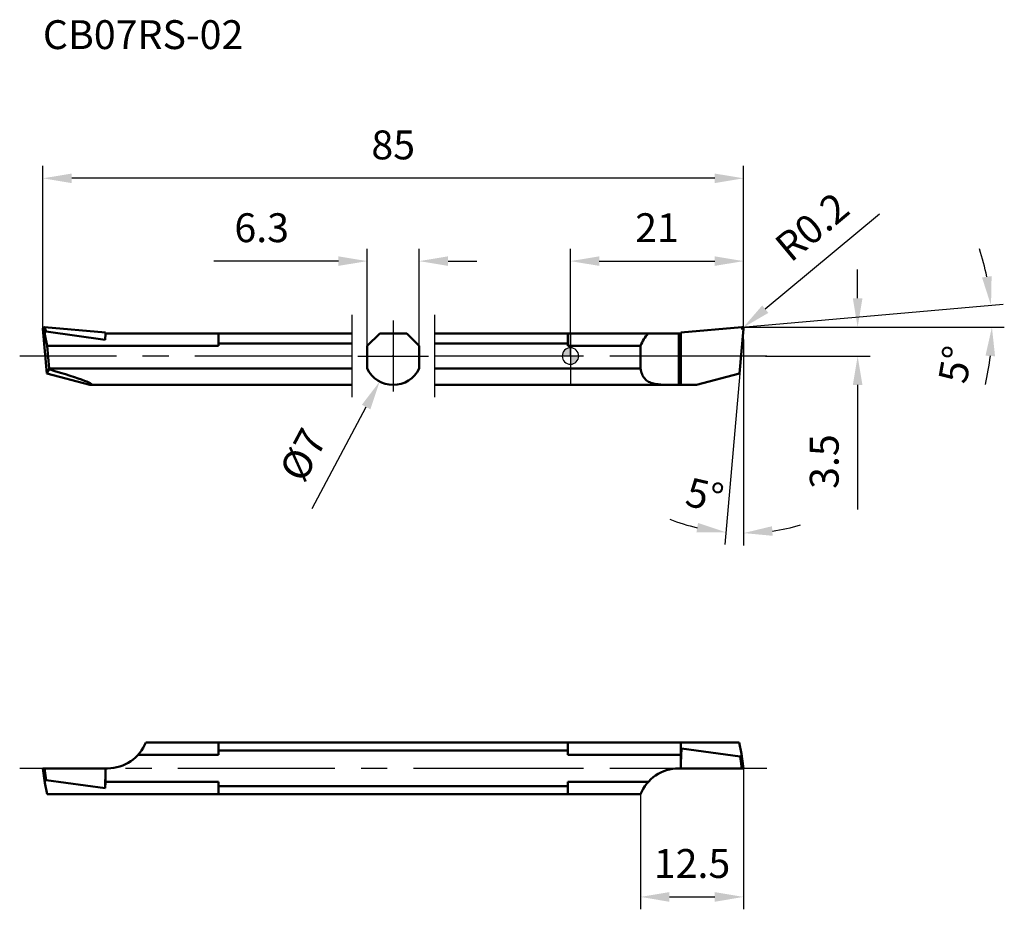
# Model space of a CAD drawing. Units: millimetres. Extents: x -67 to 53, y -67 to 41.
import ezdxf

# ---------------------------------------------------------------- set-up
doc = ezdxf.new("R2010")
doc.units = ezdxf.units.MM
doc.linetypes.add('CENTER2', pattern=[28.575, 19.05, -3.175, 3.175, -3.175])
for name, color, linetype, lineweight in [('1', 4, 'Continuous', 50), ('2', 7, 'Continuous', 25), ('4', 2, 'CENTER2', 25), ('cut', 1, 'Continuous', 25), ('nocut', 7, 'Continuous', 25), ('sk1', 4, 'Continuous', 50), ('sk2', 7, 'Continuous', 25), ('sk4', 2, 'CENTER2', 25), ('sk6', 5, 'Continuous', 35)]:
    doc.layers.add(name, color=color, linetype=linetype, lineweight=lineweight)
doc.styles.add('simplex', font='txt.shx', dxfattribs={"height": 3.5})
doc.dimstyles.new('コピー - ISO-25', dxfattribs={"dimscale": 0, "dimtxt": 3.5, "dimasz": 3.5, "dimexe": 1.5, "dimexo": 0, "dimgap": 2.3, "dimtad": 1, "dimdec": 8, "dimdsep": 46, "dimtxsty": 'simplex', "dimcen": 0.09, "dimclrd": 256, "dimclre": 256, "dimclrt": 256, "dimadec": 0, "dimazin": 0, "dimtfac": 1, "dimtofl": 0, "dimtmove": 0, "dimatfit": 3, "dimfxl": 1, "dimtolj": 1, "dimlwd": -1, "dimlwe": -1, "dimarcsym": 0})

# ---------------------------------------------------------------- blocks, each defined once
blk = doc.blocks.new('*D2')
at = {"layer": '2'}
for p, q in [((34.84, 7), (34.84, 10.5)), ((20.79, 3.5), (36.34, 3.5)), ((23.65, 0), (36.34, 0)), ((34.84, -3.5), (34.84, -18.6))]:
    blk.add_line(p, q, dxfattribs=at)
for points in [[(34.26, 7), (35.42, 7), (34.84, 3.5)], [(35.42, -3.5), (34.26, -3.5), (34.84, 0)]]:
    blk.add_solid(points, dxfattribs=at)
at = {"layer": 'Defpoints', "color": 0}
for p in [(20.79, 3.5), (34.84, 3.5), (23.65, 0)]:
    blk.add_point(p, dxfattribs=at)
at = {"layer": '2', "insert": (30.79, -12.8), "char_height": 3.5, "attachment_point": 5, "rotation": 90, "style": 'simplex'}
blk.add_mtext('\\A1;3.5', dxfattribs=at)
blk = doc.blocks.new('*D3')
at = {"layer": '2'}
for p, q in [((0, 0), (0, 13.01)), ((21, 3.5), (21, 13.01)), ((3.5, 11.51), (17.5, 11.51))]:
    blk.add_line(p, q, dxfattribs=at)
for points in [[(3.5, 12.09), (3.5, 10.93), (0, 11.51)], [(17.5, 10.93), (17.5, 12.09), (21, 11.51)]]:
    blk.add_solid(points, dxfattribs=at)
at = {"layer": 'Defpoints', "color": 0}
for p in [(21, 11.51), (21, 3.5), (0, 0)]:
    blk.add_point(p, dxfattribs=at)
at = {"layer": '2', "insert": (10.5, 15.56), "char_height": 3.5, "attachment_point": 5, "style": 'simplex'}
blk.add_mtext('\\A1;21', dxfattribs=at)
blk = doc.blocks.new('*D4')
at = {"layer": 'Defpoints', "color": 0}
for p in [(-18.35, 11.51), (-24.65, 1.23), (-18.35, 1.23)]:
    blk.add_point(p, dxfattribs=at)
at = {"layer": 'sk2'}
for p, q in [((-24.65, 1.23), (-24.65, 13.01)), ((-18.35, 1.23), (-18.35, 13.01)), ((-28.15, 11.51), (-43.25, 11.51)), ((-14.85, 11.51), (-11.35, 11.51))]:
    blk.add_line(p, q, dxfattribs=at)
for points in [[(-28.15, 10.93), (-28.15, 12.09), (-24.65, 11.51)], [(-14.85, 12.09), (-14.85, 10.93), (-18.35, 11.51)]]:
    blk.add_solid(points, dxfattribs=at)
at = {"layer": 'sk2', "insert": (-37.45, 15.56), "char_height": 3.5, "attachment_point": 5, "style": 'simplex'}
blk.add_mtext('\\A1;6.3', dxfattribs=at)
blk = doc.blocks.new('*D5')
at = {"layer": 'Defpoints', "color": 0}
for p in [(-64, 21.55), (-64, 3.28), (21, 2)]:
    blk.add_point(p, dxfattribs=at)
at = {"layer": 'sk2'}
for p, q in [((-64, 3.28), (-64, 23.05)), ((21, 2), (21, 23.05)), ((17.5, 21.55), (-60.5, 21.55))]:
    blk.add_line(p, q, dxfattribs=at)
for points in [[(-60.5, 22.13), (-60.5, 20.97), (-64, 21.55)], [(17.5, 20.97), (17.5, 22.13), (21, 21.55)]]:
    blk.add_solid(points, dxfattribs=at)
at = {"layer": 'sk2', "insert": (-21.5, 25.6), "char_height": 3.5, "attachment_point": 5, "style": 'simplex'}
blk.add_mtext('\\A1;85', dxfattribs=at)
blk = doc.blocks.new('*D6')
at = {"layer": '2'}
for p, q in [((20.79, 3.5), (52.51, 6.28)), ((21.11, 3.5), (52.63, 3.5))]:
    blk.add_line(p, q, dxfattribs=at)
for start, end in [(11.6121, 18.2242), (346.7758, 353.3879)]:
    blk.add_arc((20.79, 3.5), 30.35, start, end, dxfattribs=at)
for points in [[(49.93, 9.52), (51.09, 9.69), (51.02, 6.14)], [(51.51, -0.03), (50.35, 0.04), (51.13, 3.5)]]:
    blk.add_solid(points, dxfattribs=at)
at = {"layer": 'Defpoints', "color": 0}
for p in [(51.08, 5.26), (17.34, 3.2), (17.88, 3.5), (20.78, 3.5), (21.11, 3.5)]:
    blk.add_point(p, dxfattribs=at)
at = {"layer": '2', "insert": (46.69, -1.03), "char_height": 3.5, "attachment_point": 5, "rotation": 80.0819, "style": 'simplex'}
blk.add_mtext('\\A1;5%%d', dxfattribs=at)
blk = doc.blocks.new('*D7')
at = {"layer": 'Defpoints', "color": 0}
for p in [(-19.86, 3.09), (-23.14, -3.09)]:
    blk.add_point(p, dxfattribs=at)
at = {"layer": 'sk2'}
for p, q in [((-21.59, 0), (-21.41, 0)), ((-21.5, -0.09), (-21.5, 0.09)), ((-31.32, -18.49), (-24.78, -6.18))]:
    blk.add_line(p, q, dxfattribs=at)
blk.add_solid([(-24.27, -6.46), (-25.3, -5.91), (-23.14, -3.09)], dxfattribs=at)
at = {"layer": 'sk2', "insert": (-32.45, -11.98), "char_height": 3.5, "attachment_point": 5, "rotation": 62.0255, "style": 'simplex'}
blk.add_mtext('\\A1;%%c7', dxfattribs=at)
blk = doc.blocks.new('*D8')
at = {"layer": '2'}
for p, q in [((21, -50), (21, -67.09)), ((8.5, -53.15), (8.5, -67.09)), ((12, -65.59), (17.5, -65.59))]:
    blk.add_line(p, q, dxfattribs=at)
for points in [[(12, -65.01), (12, -66.18), (8.5, -65.59)], [(17.5, -66.18), (17.5, -65.01), (21, -65.59)]]:
    blk.add_solid(points, dxfattribs=at)
at = {"layer": 'Defpoints', "color": 0}
for p in [(21, -50), (8.5, -53.15), (21, -65.59)]:
    blk.add_point(p, dxfattribs=at)
at = {"layer": '2', "insert": (14.75, -61.54), "char_height": 3.5, "attachment_point": 5, "style": 'simplex'}
blk.add_mtext('\\A1;12.5', dxfattribs=at)
blk = doc.blocks.new('*D10')
at = {"layer": '2'}
for p, q in [((21, 2), (21, -22.97)), ((20.53, -2.1), (18.71, -22.87))]:
    blk.add_line(p, q, dxfattribs=at)
for start, end in [(248.7857, 256.8929), (278.1071, 286.2143)]:
    blk.add_arc((21, 3.29), 24.76, start, end, dxfattribs=at)
for points in [[(15.29, -21.4), (15.48, -20.24), (18.84, -21.37)], [(24.45, -20.64), (24.53, -21.8), (21, -21.47)]]:
    blk.add_solid(points, dxfattribs=at)
at = {"layer": 'Defpoints', "color": 0}
for p in [(21, 23.05), (21, 3.28), (21, 2), (20.53, -2.1), (20.28, -21.45)]:
    blk.add_point(p, dxfattribs=at)
at = {"layer": '2', "insert": (16.3, -16.88), "char_height": 3.5, "attachment_point": 5, "rotation": 346.8929, "style": 'simplex'}
blk.add_mtext('\\A1;5%%d', dxfattribs=at)
blk = doc.blocks.new('*D11')
at = {"layer": '2'}
for p, q in [((37.48, 17.2), (23.63, 5.68)), ((20.7, 3.31), (20.88, 3.31)), ((20.79, 3.22), (20.79, 3.4))]:
    blk.add_line(p, q, dxfattribs=at)
blk.add_solid([(23.26, 6.13), (24.01, 5.23), (20.94, 3.44)], dxfattribs=at)
at = {"layer": 'Defpoints', "color": 0}
for p in [(20.79, 3.31), (20.94, 3.44)]:
    blk.add_point(p, dxfattribs=at)
at = {"layer": '2', "insert": (29.31, 15.67), "char_height": 3.5, "attachment_point": 5, "rotation": 39.7534, "style": 'simplex'}
blk.add_mtext('\\A1;R0.2', dxfattribs=at)
blk = doc.blocks.new('zero block')
h = blk.add_hatch(color=7)
h.paths.add_polyline_path([(0, 1, 0.414214), (-1, 0), (0, 0)])
h.paths.add_polyline_path([(1, 0), (0, 0), (0, -1, 0.414214)])
at = {"color": 7, "ltscale": 0.2}
for p, q in [((-1, 0), (1, 0)), ((0, -1), (0, 1))]:
    blk.add_line(p, q, dxfattribs=at)
for start, end in [(90, 180), (180, 270), (0, 90), (270, 0)]:
    blk.add_arc((0, 0), 1, start, end, dxfattribs=at)

msp = doc.modelspace()

# ---------------------------------------------------------------- linework, layer by layer
at = {"layer": '1'}
for p, q in [((0, 2.75), (13.40000385, 2.75)), ((13.14516262, 2.75), (13.14516262, -3.5)), ((13.40000385, 2.85334786), (20.78257072, 3.49923876)), ((13.40000385, 2.85334786), (13.40000385, -3.5)), ((13.40000385, 2.75), (13.40000385, -3.5)), ((20.99924261, 3.28256687), (20.52832903, -2.1)), ((0, 1.23406204), (8.50000385, 1.23406204)), ((8.50000385, -1.52561463), (8.50000385, 1.23406204)), ((0, -1.52561463), (8.50000385, -1.52561463)), ((20.52832903, -2.1), (15.3034579, -3.5)), ((0, -3.5), (13.40000385, -3.5)), ((13.40000385, -3.5), (15.3034579, -3.5)), ((0, -46.85), (13.40000385, -46.85)), ((13.40000385, -46.85), (20.48767866, -46.85)), ((13.40000385, -46.85), (13.40000385, -50)), ((13.40000385, -48.23893499), (13.40000385, -46.85)), ((13.45626968, -47.59581359), (13.40000385, -49.36952464)), ((13.45626968, -47.59581359), (13.40000385, -48.23893499)), ((13.45626968, -47.59581359), (20.58567021, -48.57864208)), ((20.48767866, -46.85), (20.75412439, -48.23058801)), ((0, -48.36593796), (13.38889253, -48.36593796)), ((13.38889253, -48.36593796), (13.40000385, -48.23893499)), ((13.38889253, -49.71979529), (13.38889253, -48.36593796)), ((13.40000385, -49.7171346), (13.40000385, -48.36593796)), ((20.58567021, -48.57864208), (20.78257072, -49.99999998)), ((21.00000499, -50), (20.75877313, -48.25864316)), ((13.40000385, -50), (13.14516262, -50)), ((13.38889253, -49.71979529), (13.40000385, -49.7171346)), ((13.40000385, -50), (20.99996574, -50)), ((0, -51.63406204), (9.44780388, -51.63406204)), ((0, -53.15), (8.50000385, -53.15))]:
    msp.add_line(p, q, dxfattribs=at)
msp.add_arc((13.14516262, -55), 5, 90, 158.2843827167, dxfattribs=at)
msp.add_ellipse((13.14516262, -0.61593796), major_axis=(5, 0), ratio=1, start_param=2.4030816448, end_param=2.7625836329, dxfattribs=at)
for points, knots in [([(20.78257072, 3.49923876), (20.81132108, 3.50175426), (20.87071769, 3.49401265), (20.94594962, 3.44594577), (20.9940165, 3.37071384), (21.00175812, 3.31131723), (20.99924261, 3.28256687)], [0, 0, 0, 0, 0.2500133056, 0.5, 0.7499866944, 1, 1, 1, 1]), ([(8.50000385, -1.52561463), (8.54463042, -1.75697453), (8.65797337, -2.18958792), (8.93272302, -2.67057122), (9.22729567, -2.9552856), (9.56926005, -3.18209755), (10.0869439, -3.36302285), (10.77641762, -3.46026255), (11.5292921, -3.49473982), (12.32595684, -3.50043028), (12.86956132, -3.5), (13.14515879, -3.5)], [0, 0, 0, 0, 0.125245741, 0.2361785447, 0.2888759549, 0.3417494216, 0.4531765185, 0.5765227077, 0.7110507313, 0.8535067483, 1, 1, 1, 1]), ([(20.58567021, -48.57864207), (20.59674228, -48.58016852), (20.61904412, -48.58042068), (20.65930789, -48.56933801), (20.69843216, -48.53986688), (20.72870357, -48.49560849), (20.74748968, -48.44902312), (20.75854811, -48.40164089), (20.76549893, -48.33812956), (20.76313199, -48.29010241), (20.75877432, -48.25864316)], [0, 0, 0, 0, 0.0804732943, 0.1582957923, 0.296996146, 0.4220329183, 0.54074138, 0.6566396235, 0.7713297473, 1, 1, 1, 1])]:
    msp.add_open_spline(points, degree=3, knots=knots, dxfattribs=at)
msp.add_open_spline([(20.75877432, -48.25864316), (20.75747369, -48.24925352), (20.75592072, -48.23989555), (20.75412439, -48.23058801)], degree=3, dxfattribs=at)
at = {"layer": '4'}
for p, q in [((23.80990195, 0), (0, 0)), ((23.80990195, -50), (0, -50))]:
    msp.add_line(p, q, dxfattribs=at)
at = {"layer": 'cut'}
for p, q in [((13.40000385, 2.85334786), (20.78257072, 3.49923876)), ((13.40000385, 2.85334786), (13.40000385, -3.5)), ((20.99924261, 3.28256687), (20.52832903, -2.1)), ((20.52832903, -2.1), (15.3034579, -3.5)), ((13.40000385, -3.5), (15.3034579, -3.5))]:
    msp.add_line(p, q, dxfattribs=at)
msp.add_open_spline([(20.78257072, 3.49923876), (20.81132108, 3.50175426), (20.87071769, 3.49401265), (20.94594962, 3.44594577), (20.9940165, 3.37071384), (21.00175812, 3.31131723), (20.99924261, 3.28256687)], degree=3, knots=[0, 0, 0, 0, 0.2500133056, 0.5, 0.7499866944, 1, 1, 1, 1], dxfattribs=at)
at = {"layer": 'nocut'}
for p, q in [((0, 2.75), (13.40000385, 2.75)), ((0, 2.75), (0, -3.5)), ((13.40000385, 2.75), (13.40000385, -3.5)), ((0, -3.5), (13.40000385, -3.5))]:
    msp.add_line(p, q, dxfattribs=at)
at = {"layer": 'sk1'}
for p, q in [((-63.99923492, 3.28256688), (-63.75411669, 2.61465006)), ((-63.99923492, 3.28256688), (-63.52832134, -2.1)), ((-56.39999615, 2.85334786), (-63.78256303, 3.49923876)), ((-63.58566251, 2.9627041), (-63.78256303, 3.49923876)), ((-63.48767096, 1.23406204), (-63.75411669, 2.61465006)), ((-56.45626198, 1.97987563), (-63.58566251, 2.9627041)), ((-56.45626198, 1.97987563), (-56.38888483, 2.75)), ((-56.39999615, 2.75), (-56.39999615, 2.85334786)), ((-56.38888483, 2.75), (-26.5, 2.75)), ((-42.69999615, 1.23406204), (-42.69999615, 2.75)), ((-24.65, 1.23406204), (-23.13406204, 2.75)), ((-23.13406204, 2.75), (-19.86593796, 2.75)), ((-18.35, 1.23406204), (-19.86593796, 2.75)), ((-16.5, 2.75), (0, 2.75)), ((-0.29999615, 1.23406204), (-0.29999615, 2.75)), ((-42.69999615, 1.23406204), (-63.48767096, 1.23406204)), ((-63.24623054, -1.52561463), (-63.48767096, 1.23406204)), ((-26.5, 1.52561463), (-42.69999615, 1.52561463)), ((-24.65, -1.52561463), (-24.65, 1.23406204)), ((-18.35, -1.52561463), (-18.35, 1.23406204)), ((-0.29999615, 1.52561463), (-16.5, 1.52561463)), ((-0.29999615, 1.23406204), (0, 1.23406204)), ((-63.52832134, -2.1), (-63.24334324, -1.60895634)), ((-63.52832134, -2.1), (-58.30345021, -3.5)), ((-63.24623054, -1.52561463), (-26.5, -1.52561463)), ((-16.5, -1.52561463), (0, -1.52561463)), ((-58.30345021, -3.5), (-26.5, -3.5)), ((-16.5, -3.5), (0, -3.5)), ((-51.49999615, -46.85), (0, -46.85)), ((-42.69999615, -46.85), (-42.69999615, -48.36593796)), ((-0.29999615, -48.36593796), (-0.29999615, -46.85)), ((-42.69999615, -48.36593796), (-52.44779618, -48.36593796)), ((-0.29999615, -47.83493649), (-42.69999615, -47.83493649)), ((-0.29999615, -48.36593796), (0, -48.36593796)), ((-63.99999729, -50), (-63.75876543, -51.74135684)), ((-63.99983557, -50), (-56.14515492, -50)), ((-63.58566251, -51.42135793), (-63.78256303, -50.00000001)), ((-56.39999615, -50.2828654), (-56.39999615, -50)), ((-56.45626198, -52.40418641), (-56.38888483, -50.28020471)), ((-56.38888483, -50.28020471), (-56.39999615, -50.2828654)), ((-56.38888483, -50.28020471), (-56.38888483, -51.63406204)), ((-63.48767096, -53.15), (-63.75411669, -51.76941199)), ((-56.45626198, -52.40418641), (-63.58566251, -51.42135793)), ((-56.45626198, -52.40418641), (-56.38888483, -51.63406204)), ((-42.69999615, -51.63406204), (-56.38888483, -51.63406204)), ((-42.69999615, -51.63406204), (-42.69999615, -53.15)), ((-42.69999615, -52.16506351), (-0.29999615, -52.16506351)), ((-0.29999615, -51.63406204), (0, -51.63406204)), ((-0.29999615, -53.15), (-0.29999615, -51.63406204)), ((-63.48767096, -53.15), (0, -53.15))]:
    msp.add_line(p, q, dxfattribs=at)
for centre, radius, start, end in [((-21.5, 0), 3.5, 205.8419327632, 270), ((-21.5, 0), 3.5, 270, 334.1580672368), ((-56.14515492, -45), 5, 270, 338.284382717)]:
    msp.add_arc(centre, radius, start, end, dxfattribs=at)
for centre, major_axis, ratio, start_param, end_param in [((-63.71204753, 0), (-0.30961721, 3.49984989), 0.1046953992, 4.225467879, 4.2521004655), ((-71.36562803, 0), (13.27715116, -3.45011613), 0.0443477118, 6.1141496874, 7.2072866159)]:
    msp.add_ellipse(centre, major_axis=major_axis, ratio=ratio, start_param=start_param, end_param=end_param, dxfattribs=at)
for points, knots in [([(-63.99923492, 3.28256688), (-64.00174985, 3.3113107), (-63.99391525, 3.37067429), (-63.9459754, 3.445985), (-63.87066704, 3.49393115), (-63.81130503, 3.50175353), (-63.78256303, 3.49923876)], [0, 0, 0, 0, 0.24998607, 0.5000129677, 0.7500297564, 1, 1, 1, 1]), ([(-63.58566251, 2.9627041), (-63.60873573, 2.96588509), (-63.6550555, 2.95911094), (-63.70403739, 2.91795191), (-63.73395672, 2.86956378), (-63.75723856, 2.80297591), (-63.76729774, 2.71668612), (-63.76058909, 2.64818615), (-63.75411669, 2.61465006)], [0, 0, 0, 0, 0.1573687269, 0.2950898298, 0.4194810021, 0.5381153492, 0.7692320801, 1, 1, 1, 1]), ([(-63.58566251, -51.42135794), (-63.60726852, -51.41837923), (-63.65060512, -51.42375715), (-63.69842986, -51.46023508), (-63.72876142, -51.50447247), (-63.75341838, -51.56584809), (-63.76623933, -51.64589723), (-63.76312334, -51.70991061), (-63.75876704, -51.74135689)], [0, 0, 0, 0, 0.1573391345, 0.2963444782, 0.421584121, 0.5404784725, 0.7709814135, 1, 1, 1, 1])]:
    msp.add_open_spline(points, degree=3, knots=knots, dxfattribs=at)
msp.add_open_spline([(-63.75876704, -51.74135689), (-63.75746628, -51.75074652), (-63.75591303, -51.76010445), (-63.75411669, -51.76941199)], degree=3, dxfattribs=at)
at = {"layer": 'sk4'}
for p, q in [((-26.5, 5), (-26.5, -5)), ((-16.5, 5), (-16.5, -5)), ((-21.5, 4.3), (-21.5, -4.3)), ((-26.5, 0), (-66.80990435, 0)), ((-25.8, 0), (-17.2, 0)), ((0, 0), (-16.5, 0)), ((0, -50), (-66.80990435, -50))]:
    msp.add_line(p, q, dxfattribs=at)

# ---------------------------------------------------------------- block references
at = {"rotation": 180}
msp.add_blockref('zero block', (0, 0), dxfattribs=at)

# ---------------------------------------------------------------- texts
at = {"layer": 'sk6', "insert": (-63.99999965, 40.72356324), "char_height": 3.5, "width": 0.1549, "attachment_point": 1, "style": 'simplex'}
msp.add_mtext('CB07RS-02', dxfattribs=at)

# ---------------------------------------------------------------- dimensions: what is measured, and where the dimension line sits
at = {"layer": '2'}
for base, line1, line2, picture, middle in [((20.27997085, -21.45458123), ((20.99924261, 3.28256687), (20.52832903, -2.1)), ((21.00000035, 2), (21.00000035, 23.05106735)), '*D10', (15.38595242, -20.82009678)), ((51.08071965, 5.26443121), ((17.33878875, 3.1983551), (20.78443096, 3.49980973)), ((21.11022197, 3.5), (17.87684055, 3.5)), '*D6', (50.67854371, -1.72671979))]:
    dim = msp.add_angular_dim_2l(base=base, line1=line1, line2=line2, dimstyle='コピー - ISO-25', override={"dimscale": 1}, dxfattribs=at)
    dim.commit()
    dim.dimension.update_dxf_attribs({"geometry": picture, "text_midpoint": middle, "dimtype": 162})
dim = msp.add_radius_dim(center=(20.7876608, 3.31352221), mpoint=(20.94142168, 3.44141901), dimstyle='コピー - ISO-25', override={"dimscale": 1}, dxfattribs=at)
dim.commit()
dim.dimension.update_dxf_attribs({"geometry": '*D11', "text_midpoint": (21.02421889, 3.51028893), "dimtype": 164})
for base, p1, p2, picture, middle in [((21.0000003498, 11.5097185115), (0, 0), (21.0000003498, 3.4999771532), '*D3', (10.5000001749, 11.5097185115)), ((20.9999514054, -65.5927799022), (8.4999514055, -53.15), (20.9999514054, -49.9996489984), '*D8', (14.7499514054, -65.5927799022))]:
    dim = msp.add_linear_dim(base=base, p1=p1, p2=p2, dimstyle='コピー - ISO-25', override={"dimscale": 1}, dxfattribs=at)
    dim.commit()
    dim.dimension.update_dxf_attribs({"geometry": picture, "text_midpoint": middle, "dimtype": 160})
dim = msp.add_linear_dim(base=(34.8387891, 3.5), p1=(23.6486907, 0), p2=(20.78533266, 3.5), angle=90, dimstyle='コピー - ISO-25', override={"dimscale": 1}, dxfattribs=at)
dim.commit()
dim.dimension.update_dxf_attribs({"geometry": '*D2', "text_midpoint": (34.8387891, -12.8), "dimtype": 160})
at = {"layer": 'sk2'}
dim = msp.add_linear_dim(base=(-63.9999996502, 21.5510673478), p1=(21.0000003498, 2), p2=(-63.9999996502, 3.2819572548), dimstyle='コピー - ISO-25', override={"dimscale": 1}, dxfattribs=at)
dim.commit()
dim.dimension.update_dxf_attribs({"geometry": '*D5', "text_midpoint": (-21.4999996502, 25.6010673478)})
dim = msp.add_linear_dim(base=(-18.35, 11.5113453141), p1=(-24.65, 1.2340620434), p2=(-18.35, 1.2340620434), dimstyle='コピー - ISO-25', override={"dimscale": 1}, dxfattribs=at)
dim.commit()
dim.dimension.update_dxf_attribs({"geometry": '*D4', "text_midpoint": (-37.45, 11.5113453141), "dimtype": 160})
dim = msp.add_diameter_dim_2p(p1=(-19.8582226695, 3.0910462949), p2=(-23.1417773305, -3.0910462949), dimstyle='コピー - ISO-25', override={"dimscale": 1}, dxfattribs=at)
dim.commit()
dim.dimension.update_dxf_attribs({"geometry": '*D7', "text_midpoint": (-26.5333245831, -9.4764612805), "dimtype": 163})

doc.saveas('drawing.dxf')
